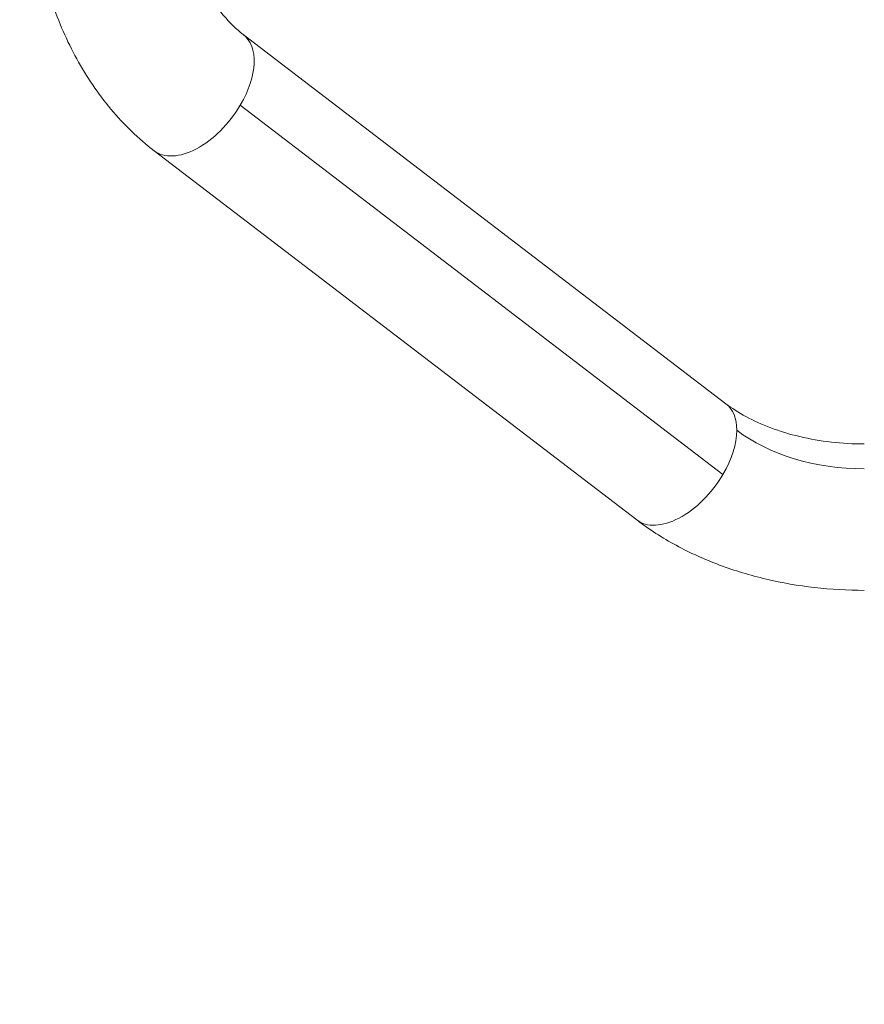
# Model space of a CAD drawing. Units: millimetres. Extents: x 2855 to 8153, y 2891 to 8335.
# Drawn here: x 5030 to 5378, y 4360 to 4765 of the extents above; entities that cross this region are included whole.
import ezdxf

# ---------------------------------------------------------------- set-up
doc = ezdxf.new("R2010")
doc.units = ezdxf.units.MM
doc.styles.get("Standard").update_dxf_attribs({"font": 'Squ721Rm.ttf'})
doc.dimstyles.new('ISO-25', dxfattribs={"dimtxt": 2.5, "dimasz": 2.5, "dimexe": 1.25, "dimexo": 0.625, "dimtad": 1, "dimtxsty": 'Standard', "dimcen": 2.5, "dimadec": 0, "dimazin": 0, "dimtfac": 1, "dimtmove": 0, "dimatfit": 3, "dimfxl": 1, "dimarcsym": 0})
doc.dimstyles.new('OLCU', dxfattribs={"dimtxt": 300, "dimasz": 150, "dimexe": 0.18, "dimexo": 0.0625, "dimgap": 50, "dimtad": 1, "dimdec": 0, "dimlfac": 0.1, "dimrnd": 5, "dimzin": 0, "dimdsep": 46, "dimtxsty": 'Standard', "dimcen": 0.09, "dimse1": 1, "dimse2": 1, "dimadec": 0, "dimazin": 0, "dimtfac": 1, "dimtdec": 0, "dimtofl": 0, "dimtmove": 0, "dimatfit": 3, "dimfxl": 1, "dimtolj": 1, "dimtzin": 0, "dimarcsym": 0})

# ---------------------------------------------------------------- blocks, each defined once
blk = doc.blocks.new('A$C3589d8e4')
at = {"color": 0, "linetype": 'Continuous', "lineweight": 0}
for p, q in [((-1538.37, -393.77), (-1339.68, -545.86)), ((-1539.55, -422.9), (-1340.87, -574.99)), ((-1575.02, -441.65), (-1376.34, -593.74))]:
    blk.add_line(p, q, dxfattribs=at)
at = {"color": 0, "linetype": 'Continuous', "lineweight": 0, "extrusion": (0, 0, -1)}
for centre, major_axis, start_param, end_param in [((-1556.69, -417.71), (18.33, 23.94), 0, 1.360163), ((-1556.69, -417.71), (-18.33, -23.94), -1.781429, 0), ((-1358.01, -569.8), (18.33, 23.94), 0, 0.638912), ((-1358.01, -569.8), (-18.33, -23.94), -2.502681, -1.781429), ((-1358.01, -569.8), (-18.33, -23.94), -1.781429, 0)]:
    blk.add_ellipse(centre, major_axis=major_axis, ratio=0.568644, start_param=start_param, end_param=end_param, dxfattribs=at)
at = {"color": 0, "linetype": 'Continuous', "lineweight": 0}
blk.add_ellipse((-1282.7, -526.9), major_axis=(69.3, 0), ratio=0.660325, start_param=-2.429816, end_param=-1.570796, dxfattribs=at)
for points, knots in [([(-1625.25, -329.51), (-1625.25, -338.21), (-1624.56, -346.91), (-1621.82, -364.01), (-1619.77, -372.42), (-1614.31, -388.65), (-1610.92, -396.48), (-1602.82, -411.25), (-1598.12, -418.2), (-1587.47, -430.91), (-1581.53, -436.67), (-1575.02, -441.65)], [4.712389, 4.712389, 4.712389, 4.712389, 4.921828, 4.921828, 5.131268, 5.131268, 5.340708, 5.340708, 5.550147, 5.550147, 5.759587, 5.759587, 5.759587, 5.759587]), ([(-1564.95, -329.51), (-1564.95, -335.04), (-1564.51, -340.56), (-1562.79, -351.27), (-1561.51, -356.46), (-1558.24, -366.21), (-1556.24, -370.77), (-1551.73, -379), (-1549.22, -382.68), (-1543.92, -389), (-1541.15, -391.64), (-1538.37, -393.77)], [4.712389, 4.712389, 4.712389, 4.712389, 4.921828, 4.921828, 5.131268, 5.131268, 5.340708, 5.340708, 5.550147, 5.550147, 5.759587, 5.759587, 5.759587, 5.759587]), ([(-1339.68, -545.86), (-1337.3, -547.68), (-1334.54, -549.48), (-1328.33, -552.85), (-1324.88, -554.42), (-1317.44, -557.2), (-1313.45, -558.41), (-1305.1, -560.38), (-1300.73, -561.14), (-1291.81, -562.17), (-1287.26, -562.43), (-1282.7, -562.43)], [3.8533688, 3.8533688, 3.8533688, 3.8533688, 4.0251729, 4.0251729, 4.1969769, 4.1969769, 4.3687809, 4.3687809, 4.5405849, 4.5405849, 4.712389, 4.712389, 4.712389, 4.712389]), ([(-1376.34, -593.74), (-1371.28, -597.61), (-1365.86, -601.09), (-1354.46, -607.27), (-1348.48, -609.97), (-1336.09, -614.6), (-1329.69, -616.53), (-1316.59, -619.63), (-1309.9, -620.79), (-1296.38, -622.34), (-1289.54, -622.73), (-1282.7, -622.73)], [3.8533688, 3.8533688, 3.8533688, 3.8533688, 4.0251729, 4.0251729, 4.1969769, 4.1969769, 4.3687809, 4.3687809, 4.5405849, 4.5405849, 4.712389, 4.712389, 4.712389, 4.712389])]:
    blk.add_open_spline(points, degree=3, knots=knots, dxfattribs=at)
blk = doc.blocks.new('*D4')
at = {"color": 0, "lineweight": -2, "transparency": 16777216}
for p, q in [((3714.25, 7351.37), (3683, 7351.37)), ((3684.25, 7301.37), (3684.25, 3610.5)), ((3714.25, 3560.5), (3683, 3560.5))]:
    blk.add_line(p, q, dxfattribs=at)
at = {"color": 0, "lineweight": 100, "transparency": 16777216}
for points in [[(3675.92, 7301.37), (3692.58, 7301.37), (3684.25, 7351.37)], [(3675.92, 3610.5), (3692.58, 3610.5), (3684.25, 3560.5)]]:
    blk.add_solid(points, dxfattribs=at)
at = {"layer": 'Defpoints', "color": 0, "lineweight": 100, "transparency": 16777216}
for p in [(5627.7, 7351.37), (3684.25, 3560.5), (5618.99, 3560.5)]:
    blk.add_point(p, dxfattribs=at)
at = {"color": 0, "transparency": 16777216, "insert": (3623.28, 5455.94), "char_height": 80, "attachment_point": 5, "rotation": 90}
blk.add_mtext('380', dxfattribs=at)
blk = doc.blocks.new('*D6')
at = {"color": 0, "lineweight": -2, "transparency": 16777216}
blk.add_line((3025.14, 8041.17), (3025.14, 2970.72), dxfattribs=at)
at = {"color": 0, "transparency": 16777216}
for points in [[(3011.8, 8041.17), (3038.47, 8041.17), (3025.14, 8121.17)], [(3011.8, 2970.72), (3038.47, 2970.72), (3025.14, 2890.72)]]:
    blk.add_solid(points, dxfattribs=at)
at = {"layer": 'Defpoints', "color": 0, "transparency": 16777216}
for p in [(5627.7, 8121.17), (3025.14, 2890.72), (5623.21, 2890.72)]:
    blk.add_point(p, dxfattribs=at)
at = {"color": 0, "transparency": 16777216, "insert": (2933.69, 5505.94), "char_height": 120, "attachment_point": 5, "rotation": 90}
blk.add_mtext('\\A1;525', dxfattribs=at)

msp = doc.modelspace()

# ---------------------------------------------------------------- block references
msp.add_blockref('A$C3589d8e4', (6660.37, 5153.008))

# ---------------------------------------------------------------- dimensions: what is measured, and where the dimension line sits
dim = msp.add_linear_dim(base=(3025.137, 2890.717), p1=(5627.703, 8121.165), p2=(5623.206, 2890.717), angle=90, text='525', dimstyle='OLCU', override={"dimtxt": 120, "dimasz": 80, "dimgap": 30})
dim.commit()
dim.dimension.update_dxf_attribs({"geometry": '*D6', "text_midpoint": (3025.137, 5505.941), "dimtype": 128})
dim = msp.add_linear_dim(base=(3684.25, 3560.501), p1=(5627.703, 7351.369), p2=(5618.986, 3560.501), angle=90, text='380', dimstyle='ISO-25', override={"dimtxt": 80, "dimasz": 50, "dimgap": 20, "dimtad": 3, "dimfxl": 30, "dimfxlon": 1})
dim.commit()
dim.dimension.update_dxf_attribs({"geometry": '*D4', "text_midpoint": (3623.283, 5455.935)})

doc.saveas('drawing.dxf')
